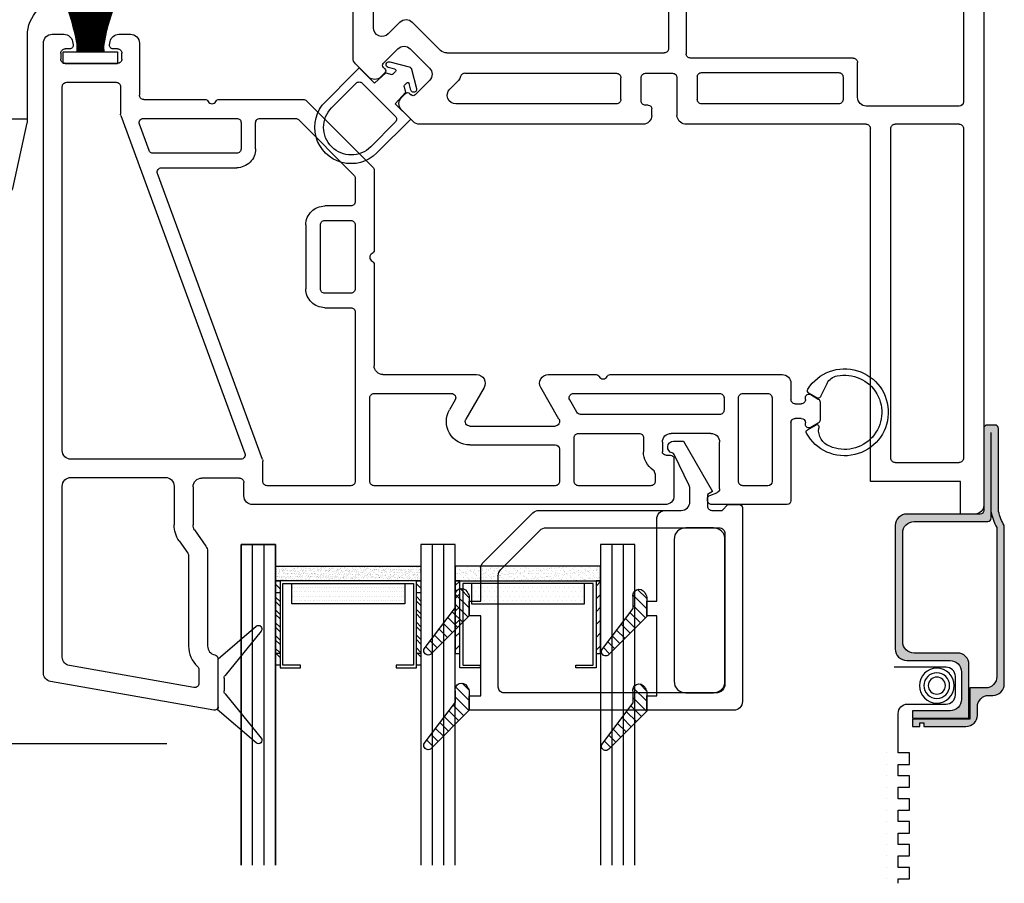
# Model space of a CAD drawing. Extents: x -466 to 12817, y -2173 to 2415.
# Drawn here: x 10054 to 10140, y -110 to -35 of the extents above; entities that cross this region are included whole.
import ezdxf

# ---------------------------------------------------------------- set-up
doc = ezdxf.new("R2010")
doc.units = 0
doc.header["$MEASUREMENT"] = 0
doc.linetypes.add('HIDDEN', pattern=[0.375, 0.25, -0.125])
doc.layers.get('0').update_dxf_attribs({"linetype": 'CONTINUOUS'})
for name, color, linetype in [('DIMENSIONS_COMPONENTS', 9, 'CONTINUOUS'), ('GLAZING_DUAL', 2, 'CONTINUOUS'), ('GLAZING_TRI', 2, 'CONTINUOUS'), ('WINDOW_FRAME', 3, 'CONTINUOUS'), ('WINDOW_HARDWARE', 2, 'CONTINUOUS'), ('WINDOW_SCREEN', 2, 'CONTINUOUS')]:
    doc.layers.add(name, color=color, linetype=linetype)
doc.styles.add('ROMANS', font='romans.shx')
doc.dimstyles.new('SCALE 4 DIMENSION', dxfattribs={"dimscale": 4, "dimtxt": 2, "dimasz": 2, "dimexe": 2, "dimexo": 2, "dimgap": 2, "dimtad": 0, "dimtih": 1, "dimtoh": 1, "dimdec": 0, "dimzin": 0, "dimdsep": 46, "dimtxsty": 'ROMANS', "dimcen": 0, "dimclrd": 256, "dimclre": 256, "dimclrt": 256, "dimadec": 0, "dimazin": 0, "dimtfac": 1, "dimtdec": 0, "dimtofl": 0, "dimtmove": 1, "dimatfit": 3, "dimfxl": 1, "dimtolj": 1, "dimtzin": 0, "dimarcsym": 0})
pattern_1 = [(45, (-203.2303, -145.78914), (-0.561266, 0.561266), [])]
pattern_2 = [(135, (237.6303, -145.78914), (0.561266, 0.561266), [])]
pattern_3 = [(45, (-201.4803, -144.7728), (-0.561266, 0.561266), [])]

# ---------------------------------------------------------------- blocks, each defined once
blk = doc.blocks.new('*D10')
at = {"layer": 'DIMENSIONS_COMPONENTS', "lineweight": -2, "transparency": 16777216}
for p, q in [((10048.555, -15.089), (9946.365, -15.089)), ((9954.365, -23.089), (9954.365, -48.997)), ((9954.365, -90.075), (9954.365, -77.188)), ((10067.216, -98.075), (9946.365, -98.075))]:
    blk.add_line(p, q, dxfattribs=at)
at = {"layer": 'DIMENSIONS_COMPONENTS', "transparency": 16777216}
for points in [[(9953.032, -23.089), (9955.698, -23.089), (9954.365, -15.089)], [(9953.032, -90.075), (9955.698, -90.075), (9954.365, -98.075)]]:
    blk.add_solid(points, dxfattribs=at)
at = {"layer": 'DIMENSIONS_COMPONENTS', "transparency": 16777216, "insert": (9954.365, -63.092), "char_height": 8, "attachment_point": 5, "style": 'ROMANS'}
blk.add_mtext('\\A1;83 [3 1/4]', dxfattribs=at)
blk = doc.blocks.new('PVC FRAME 2100 OPERATOR NO NAILING FIN')
at = {"color": 1}
for p, q in [((4.715, 22.501), (4.715, 15.38)), ((4.741, 22.501), (4.741, 15.389)), ((4.766, 22.501), (4.766, 15.389))]:
    blk.add_line(p, q, dxfattribs=at)
at = {"color": 0}
for points in [[(19.224, 82.912), (15.83, 79.997)], [(16.511, 78.609), (19.659, 82.488)], [(15.522, 80.056), (1.268, 77.543)], [(15.88, 75.524), (15.88, 79.756)], [(15.917, 79.756), (15.917, 75.551), (19.224, 72.711)], [(16.425, 77.254), (16.425, 78.368)], [(13.782, 78.073), (2.919, 76.158)], [(14.229, 76.511), (14.229, 77.698)], [(0.64, 76.795), (0.64, 21.739)], [(19.659, 73.134), (16.511, 77.014)], [(2.291, 75.409), (2.291, 60.465)], [(13.33, 66.557), (13.33, 74.444)], [(14.981, 66.157), (14.981, 74.444)], [(12.497, 65.247), (13.262, 66.339)], [(13.849, 64.3), (14.844, 65.72)], [(12.06, 60.465), (12.06, 63.863)], [(13.711, 60.528), (13.711, 63.863)], [(82.04, 62.91), (80.778, 62.91), (80.778, 60.05), (72.898, 60.05), (72.898, 29.213)], [(54.977, 62.078), (18.918, 62.078)], [(65.637, 62.078), (59.041, 62.078)], [(82.8, 6.403), (82.8, 62.15)], [(18.156, 61.316), (18.156, 60.147)], [(55.739, 58.065), (55.739, 61.316)], [(58.66, 61.697), (58.66, 61.57)], [(58.86, 61.283), (59.476, 61.059)], [(65.957, 54.923), (65.957, 61.758)], [(27.506, 60.427), (20.188, 60.427)], [(45.361, 60.427), (29.538, 60.427)], [(53.707, 60.427), (47.393, 60.427)], [(59.727, 60.701), (59.727, 56.617)], [(63.925, 60.427), (61.759, 60.427)], [(3.051, 59.705), (11.3, 59.705)], [(17.775, 59.766), (14.473, 59.766)], [(19.807, 60.046), (19.807, 58.271)], [(27.887, 45.252), (27.887, 60.046)], [(29.157, 60.046), (29.157, 52.745)], [(45.742, 57.245), (45.742, 60.046)], [(47.012, 60.046), (47.012, 56.235)], [(54.088, 59.383), (54.088, 60.046)], [(61.378, 60.046), (61.378, 52.745)], [(64.306, 52.745), (64.306, 60.046)], [(17.877, 58.115), (3.051, 58.115)], [(19.784, 58.139), (10.612, 33.153)], [(55.028, 57.76), (55.434, 57.76)], [(74.676, 58.017), (74.676, 29.21)], [(75.056, 58.397), (80.651, 58.397)], [(81.031, 29.21), (81.031, 58.017)], [(2.291, 57.355), (2.291, 25.549)], [(7.394, 28.073), (18.234, 57.603)], [(37.902, 56.864), (45.361, 56.864)], [(53.072, 56.235), (53.072, 57.455)], [(54.723, 56.617), (54.723, 57.455)], [(37.902, 55.213), (45.342, 55.213)], [(47.392, 55.855), (52.692, 55.855)], [(58.965, 55.855), (55.485, 55.855)], [(67.227, 55.078), (67.227, 54.923)], [(67.392, 55.552), (68.121, 55.131)], [(68.347, 54.96), (67.685, 55.342)], [(68.39, 55.253), (68.382, 55.405)], [(39.148, 51.856), (37.556, 54.613)], [(45.688, 54.613), (44.096, 51.856)], [(59.727, 54.204), (47.577, 54.204)], [(66.846, 54.542), (66.338, 54.542)], [(68.499, 53.118), (68.499, 54.696)], [(36.618, 52.936), (36.126, 53.788)], [(47.248, 54.014), (46.626, 52.936)], [(60.108, 52.745), (60.108, 53.823)], [(65.957, 51.475), (65.957, 52.891)], [(66.338, 53.272), (66.846, 53.272)], [(67.227, 52.891), (67.227, 52.736)], [(67.685, 52.472), (68.347, 52.854)], [(29.538, 52.364), (36.288, 52.364)], [(46.956, 52.364), (59.727, 52.364)], [(61.759, 52.364), (63.925, 52.364)], [(29.538, 41.078), (29.538, 49.951)], [(30.3, 50.713), (38.488, 50.713)], [(44.756, 50.713), (48.932, 50.713)], [(50.161, 50.713), (65.195, 50.713)], [(25.22, 44.871), (27.506, 44.871)], [(23.569, 37.632), (23.569, 43.22)], [(24.839, 43.22), (24.839, 37.632)], [(27.506, 43.601), (25.22, 43.601)], [(27.887, 37.632), (27.887, 43.22)], [(29.538, 32.86), (29.538, 39.849)], [(25.22, 37.251), (27.506, 37.251)], [(27.506, 35.981), (25.22, 35.981)], [(27.887, 33.544), (27.887, 35.6)], [(22.935, 28.434), (27.776, 33.275)], [(10.97, 32.64), (17.53, 32.64)], [(23.618, 26.783), (29.427, 32.591)], [(9.866, 31.121), (9.027, 28.835)], [(17.53, 31.37), (10.224, 31.37)], [(17.911, 28.703), (17.911, 30.989)], [(19.181, 30.989), (19.181, 28.703)], [(32.962, 28.608), (31.926, 27.571)], [(53.036, 28.831), (33.501, 28.831)], [(72.518, 28.833), (56.675, 28.833)], [(80.651, 28.83), (75.056, 28.83)], [(7.371, 25.549), (7.371, 27.941)], [(9.385, 28.322), (17.53, 28.322)], [(19.562, 28.322), (22.666, 28.322)], [(53.798, 28.069), (53.798, 27.485)], [(55.998, 24.766), (55.998, 28.069)], [(9.403, 26.671), (14.757, 26.671)], [(15.985, 26.671), (23.35, 26.671)], [(50.707, 27.053), (36.682, 27.053)], [(51.087, 26.673), (51.087, 24.766)], [(52.865, 26.799), (52.865, 24.766)], [(53.493, 27.18), (53.246, 27.18)], [(57.776, 24.703), (57.776, 26.673)], [(70.13, 27.053), (58.156, 27.053)], [(70.511, 24.704), (70.511, 26.672)], [(80.662, 27.243), (72.541, 27.243)], [(81.042, 7.873), (81.042, 26.863)], [(9.022, 21.739), (9.022, 26.29)], [(31.925, 26.497), (32.279, 26.142)], [(32.638, 26.142), (32.764, 26.267)], [(33.124, 26.267), (34.379, 25.008)], [(71.781, 26.483), (71.781, 23.433)], [(2.672, 25.168), (6.99, 25.168)], [(36.144, 25.756), (36.895, 25.004)], [(29.055, 24.7), (27.914, 23.56)], [(30.481, 24.348), (30.13, 24.7)], [(37.457, 24.386), (50.707, 24.386)], [(53.245, 24.386), (55.618, 24.386)], [(58.156, 24.323), (70.13, 24.323)], [(2.545, 23.517), (7.117, 23.517)], [(31.61, 22.245), (30.354, 23.504)], [(30.355, 23.863), (30.481, 23.989)], [(34.378, 23.93), (32.688, 22.244)], [(2.164, 22.628), (2.164, 23.136)], [(7.498, 23.136), (7.498, 22.628)], [(27.691, 23.021), (27.691, 15.75)], [(35.348, 22.386), (32.863, 19.908)], [(35.884, 22.608), (54.883, 22.608)], [(56.803, 5.664), (56.803, 22.672)], [(71.401, 23.053), (57.184, 23.053)], [(2.939, 22.247), (2.545, 22.247)], [(3.189, 21.607), (3.239, 21.89)], [(6.423, 21.89), (6.473, 21.607)], [(7.117, 22.247), (6.723, 22.247)], [(55.263, 5.663), (55.263, 22.228)], [(1.402, 20.977), (2.439, 20.977)], [(7.223, 20.977), (8.26, 20.977)], [(30.767, 20.933), (31.788, 19.909)], [(29.469, 20.396), (29.469, 2.158)], [(8.466, 16.592), (0.635, 15.281)], [(15.951, 15.369), (8.641, 15.369), (8.641, 16.444)], [(7.308, 14.724), (2.413, 13.905)], [(27.31, 15.369), (17.18, 15.369)], [(0, 14.532), (0, 6.477)], [(13.138, 13.591), (7.751, 13.591), (7.751, 14.349)], [(1.778, 13.155), (1.778, 7.873)], [(13.518, 2.158), (13.518, 13.211)], [(15.296, 13.211), (15.296, 9.531)], [(17.456, 13.591), (15.676, 13.591)], [(17.836, 13.211), (17.836, 9.531)], [(19.614, 13.211), (19.614, 2.158)], [(27.311, 13.591), (19.994, 13.591)], [(27.691, 2.028), (27.691, 13.211)], [(15.676, 9.151), (17.456, 9.151)], [(15.676, 7.881), (17.456, 7.881)], [(6.35, 7.493), (2.158, 7.493)], [(15.296, 2.158), (15.296, 7.501)], [(17.836, 7.501), (17.836, 2.158)], [(80.662, 7.493), (76.47, 7.493)], [(0.762, 5.715), (6.35, 5.715)], [(54.883, 5.283), (36.728, 5.283)], [(65.903, 5.284), (57.183, 5.284)], [(76.47, 5.715), (82.058, 5.715)], [(7.112, 4.953), (7.112, 2.413)], [(8.89, 2.159), (8.89, 4.953)], [(73.93, 4.953), (73.93, 2.158)], [(75.708, 2.413), (75.708, 4.953)], [(36.728, 3.505), (65.888, 3.505)], [(1.552, 3.12), (0.325, 2.26)], [(2.032, 2.032), (2.032, 2.87)], [(34.544, 3.099), (34.544, 2.159)], [(36.322, 2.159), (36.322, 3.099)], [(66.294, 2.987), (66.294, 2.047)], [(68.088, 2.158), (68.088, 3.099)], [(80.788, 2.871), (80.788, 2.032)], [(82.495, 2.261), (81.267, 3.12)], [(13.138, 1.778), (9.271, 1.778)], [(17.456, 1.778), (15.676, 1.778)], [(27.441, 1.778), (19.994, 1.778)], [(34.163, 1.778), (29.849, 1.778)], [(37.396, 1.753), (36.728, 1.753)], [(73.55, 1.778), (68.468, 1.778)], [(0, 1.636), (0, 0.762)], [(6.35, 1.651), (2.413, 1.651)], [(36.675, 0.112), (37.665, 1.102)], [(64.951, 0.991), (65.941, 0), (82.044, 0)], [(65.888, 1.641), (65.22, 1.641)], [(80.407, 1.651), (76.47, 1.651)], [(82.804, 0.76), (82.804, 1.636)]]:
    blk.add_lwpolyline(points, dxfattribs=at)
for points in [[(19.659, 82.488, 0.914062), (19.224, 82.912)], [(15.88, 79.756, 0.466308), (15.522, 80.056)], [(15.917, 79.756, 0.181741), (15.83, 79.997)], [(16.511, 78.609, 0.172111), (16.425, 78.368)], [(1.268, 77.543, 0.36397), (0.64, 76.795)], [(14.229, 77.698, 0.466308), (13.782, 78.073)], [(16.425, 77.254, 0.172111), (16.511, 77.014)], [(2.919, 76.158, 0.36397), (2.291, 75.409)], [(13.33, 74.444, -0.207998), (14.108, 76.232, 0.207998), (14.229, 76.511)], [(14.981, 74.444, -0.36156), (15.631, 75.225, 0.36156), (15.88, 75.524)], [(19.224, 72.711, 0.914062), (19.659, 73.134)], [(13.262, 66.339, 0.153915), (13.33, 66.557)], [(14.844, 65.72, 0.153915), (14.981, 66.157)], [(12.497, 65.247, 0.153915), (12.06, 63.863)], [(13.849, 64.3, 0.153915), (13.711, 63.863)], [(82.8, 62.15, 0.414214), (82.04, 62.91)], [(18.918, 62.078, 0.414214), (18.156, 61.316)], [(55.739, 61.316, 0.414214), (54.977, 62.078)], [(59.041, 62.078, 0.414214), (58.66, 61.697)], [(65.957, 61.758, 0.414214), (65.637, 62.078)], [(58.66, 61.57, 0.315299), (58.86, 61.283)], [(2.291, 60.465, 0.414214), (3.051, 59.705)], [(11.3, 59.705, 0.414214), (12.06, 60.465)], [(13.711, 60.528, 0.414214), (14.473, 59.766)], [(20.188, 60.427, 0.414214), (19.807, 60.046)], [(27.887, 60.046, 0.414214), (27.506, 60.427)], [(29.538, 60.427, 0.414214), (29.157, 60.046)], [(45.742, 60.046, 0.414214), (45.361, 60.427)], [(47.393, 60.427, 0.414214), (47.012, 60.046)], [(54.088, 60.046, 0.414214), (53.707, 60.427)], [(59.727, 60.701, 0.315299), (59.476, 61.059)], [(61.759, 60.427, 0.414214), (61.378, 60.046)], [(64.306, 60.046, 0.414213), (63.925, 60.427)], [(17.775, 59.766, 0.414214), (18.156, 60.147)], [(54.088, 59.383, -0.247394), (53.922, 59.068, 0.247394), (53.072, 57.455)], [(3.051, 58.115, 0.414214), (2.291, 57.355)], [(18.234, 57.603, 0.521439), (17.877, 58.115)], [(19.784, 58.139, 0.08818), (19.807, 58.271)], [(55.028, 57.76, 0.414214), (54.723, 57.455)], [(55.434, 57.76, 0.414214), (55.739, 58.065)], [(75.056, 58.397, 0.414214), (74.676, 58.017)], [(81.031, 58.017, 0.414214), (80.651, 58.397)], [(37.902, 56.864, 0.577351), (36.126, 53.788)], [(45.361, 56.864, 0.414213), (45.742, 57.245)], [(47.012, 56.235, 0.414214), (47.392, 55.855)], [(52.692, 55.855, 0.414214), (53.072, 56.235)], [(54.723, 56.617, 0.414214), (55.485, 55.855)], [(58.965, 55.855, 0.414214), (59.727, 56.617)], [(37.902, 55.213, 0.577347), (37.556, 54.613)], [(45.688, 54.613, 0.57735), (45.342, 55.213)], [(67.685, 55.342, 0.57733), (67.227, 55.078)], [(68.121, 55.131, 0.681117), (68.39, 55.253)], [(47.577, 54.204, 0.267949), (47.248, 54.014)], [(60.108, 53.823, 0.414214), (59.727, 54.204)], [(65.957, 54.923, 0.414219), (66.338, 54.542)], [(66.846, 54.542, 0.414189), (67.227, 54.923)], [(68.499, 54.696, 0.267948), (68.347, 54.96)], [(29.157, 52.745, 0.414214), (29.538, 52.364)], [(36.288, 52.364, 0.57735), (36.618, 52.936)], [(46.626, 52.936, 0.57735), (46.956, 52.364)], [(59.727, 52.364, 0.414214), (60.108, 52.745)], [(61.378, 52.745, 0.414214), (61.759, 52.364)], [(63.925, 52.364, 0.414214), (64.306, 52.745)], [(66.338, 53.272, 0.414214), (65.957, 52.891)], [(67.227, 52.891, 0.414223), (66.846, 53.272)], [(67.227, 52.736, 0.577361), (67.685, 52.472)], [(68.347, 52.854, 0.267949), (68.499, 53.118)], [(38.488, 50.713, 0.57735), (39.148, 51.856)], [(44.096, 51.856, 0.57735), (44.756, 50.713)], [(48.932, 50.713, 0.284915), (49.205, 50.883, -0.620174), (49.888, 50.883, 0.284915), (50.161, 50.713)], [(65.195, 50.713, 0.414214), (65.957, 51.475)], [(30.3, 50.713, 0.414214), (29.538, 49.951)], [(25.22, 44.871, 0.414214), (23.569, 43.22)], [(27.506, 44.871, 0.414214), (27.887, 45.252)], [(25.22, 43.601, 0.414214), (24.839, 43.22)], [(27.887, 43.22, 0.414214), (27.506, 43.601)], [(29.538, 39.849, 0.284915), (29.369, 40.122, -0.620174), (29.369, 40.805, 0.284915), (29.538, 41.078)], [(23.569, 37.632, 0.414214), (25.22, 35.981)], [(24.839, 37.632, 0.414214), (25.22, 37.251)], [(27.506, 37.251, 0.414214), (27.887, 37.632)], [(27.887, 35.6, 0.414214), (27.506, 35.981)], [(10.612, 33.153, 0.521439), (10.97, 32.64)], [(27.776, 33.275, 0.198912), (27.887, 33.544)], [(29.427, 32.591, 0.198912), (29.538, 32.86)], [(19.181, 30.989, 0.414214), (17.53, 32.64)], [(10.224, 31.37, 0.314545), (9.866, 31.121)], [(17.911, 30.989, 0.414214), (17.53, 31.37)], [(9.027, 28.835, 0.521439), (9.385, 28.322)], [(17.53, 28.322, 0.414214), (17.911, 28.703)], [(19.181, 28.703, 0.414214), (19.562, 28.322)], [(22.666, 28.322, 0.198912), (22.935, 28.434)], [(33.501, 28.831, 0.198911), (32.962, 28.608)], [(53.798, 28.069, 0.414223), (53.036, 28.831)], [(56.675, 28.833, 0.346473), (55.998, 28.069)], [(72.518, 28.833, 0.414214), (72.898, 29.213)], [(74.676, 29.21, 0.414214), (75.056, 28.83)], [(80.651, 28.83, 0.414214), (81.031, 29.21)], [(7.394, 28.073, 0.08818), (7.371, 27.941)], [(31.926, 27.571, 0.413868), (31.925, 26.497)], [(9.403, 26.671, 0.414214), (9.022, 26.29)], [(14.757, 26.671, 0.284915), (15.03, 26.841, -0.620174), (15.712, 26.841, 0.284915), (15.985, 26.671)], [(23.35, 26.671, 0.198912), (23.618, 26.783)], [(36.682, 27.053, 0.667752), (36.144, 25.756)], [(51.087, 26.673, 0.414214), (50.707, 27.053)], [(53.246, 27.18, 0.414214), (52.865, 26.799)], [(53.493, 27.18, 0.414214), (53.798, 27.485)], [(58.156, 27.053, 0.414214), (57.776, 26.673)], [(70.511, 26.672, 0.414214), (70.13, 27.053)], [(72.541, 27.243, 0.414214), (71.781, 26.483)], [(81.042, 26.863, 0.413958), (80.662, 27.243)], [(32.279, 26.142, 0.414214), (32.638, 26.142)], [(33.124, 26.267, 0.414214), (32.764, 26.267)], [(2.291, 25.549, 0.414214), (2.672, 25.168)], [(6.99, 25.168, 0.414214), (7.371, 25.549)], [(34.378, 23.93, 0.414214), (34.379, 25.008)], [(37.457, 24.386, -0.338409), (37.091, 24.666, 0.130399), (36.895, 25.004)], [(30.13, 24.7, 0.414559), (29.055, 24.7)], [(30.481, 23.989, 0.414214), (30.481, 24.348)], [(50.707, 24.386, 0.414214), (51.087, 24.766)], [(52.865, 24.766, 0.414214), (53.245, 24.386)], [(55.618, 24.386, 0.414214), (55.998, 24.766)], [(57.776, 24.703, 0.414214), (58.156, 24.323)], [(70.13, 24.323, 0.414214), (70.511, 24.704)], [(2.545, 23.517, 0.414214), (2.164, 23.136)], [(7.498, 23.136, 0.414214), (7.117, 23.517)], [(27.914, 23.56, 0.198912), (27.691, 23.021)], [(30.355, 23.863, 0.414214), (30.354, 23.504)], [(71.401, 23.053, 0.414214), (71.781, 23.433)], [(2.164, 22.628, 0.414214), (2.545, 22.247)], [(7.117, 22.247, 0.414214), (7.498, 22.628)], [(35.884, 22.608, 0.198606), (35.348, 22.386)], [(55.263, 22.228, 0.414214), (54.883, 22.608)], [(57.184, 23.053, 0.414214), (56.803, 22.672)], [(0.64, 21.739, 0.414214), (1.402, 20.977)], [(2.439, 20.977, 0.36397), (3.189, 21.607)], [(3.239, 21.89, 0.466308), (2.939, 22.247)], [(6.723, 22.247, 0.466308), (6.423, 21.89)], [(6.473, 21.607, 0.36397), (7.223, 20.977)], [(8.26, 20.977, 0.414214), (9.022, 21.739)], [(31.61, 22.245, 0.414214), (32.688, 22.244)], [(30.767, 20.933, 0.668605), (29.469, 20.396)], [(31.788, 19.909, 0.414214), (32.863, 19.908)], [(8.641, 16.444, 0.46364), (8.466, 16.592)], [(27.31, 15.369, 0.414214), (27.691, 15.75)], [(0.635, 15.281, 0.366457), (0, 14.532)], [(7.751, 14.349, 0.46364), (7.308, 14.724)], [(17.18, 15.369, 0.284915), (16.907, 15.2, -0.620174), (16.224, 15.2, 0.284915), (15.951, 15.369)], [(2.413, 13.905, 0.366457), (1.778, 13.155)], [(13.518, 13.211, 0.414214), (13.138, 13.591)], [(15.676, 13.591, 0.414214), (15.296, 13.211)], [(17.836, 13.211, 0.414214), (17.456, 13.591)], [(19.994, 13.591, 0.414214), (19.614, 13.211)], [(27.691, 13.211, 0.414214), (27.311, 13.591)], [(15.296, 9.531, 0.414214), (15.676, 9.151)], [(17.456, 9.151, 0.414214), (17.836, 9.531)], [(1.778, 7.873, 0.414214), (2.158, 7.493)], [(15.676, 7.881, 0.414214), (15.296, 7.501)], [(17.836, 7.501, 0.414214), (17.456, 7.881)], [(80.662, 7.493, 0.414214), (81.042, 7.873)], [(8.89, 4.953, 0.414214), (6.35, 7.493)], [(76.47, 7.493, 0.414214), (73.93, 4.953)], [(0, 6.477, 0.414214), (0.762, 5.715)], [(82.058, 5.715, 0.380156), (82.8, 6.403)], [(7.112, 4.953, 0.414214), (6.35, 5.715)], [(36.728, 5.283, 0.414214), (34.544, 3.099)], [(54.883, 5.283, 0.414214), (55.263, 5.663)], [(56.803, 5.664, 0.414214), (57.183, 5.284)], [(68.088, 3.099, 0.414214), (65.903, 5.284)], [(76.47, 5.715, 0.414214), (75.708, 4.953)], [(36.728, 3.505, 0.414214), (36.322, 3.099)], [(66.294, 2.987, 0.510609), (65.888, 3.505)], [(2.032, 2.87, 0.606815), (1.552, 3.12)], [(81.267, 3.12, 0.606815), (80.788, 2.871)], [(0.325, 2.26, 0.244698), (0, 1.636)], [(2.032, 2.032, 0.414214), (2.413, 1.651)], [(6.35, 1.651, 0.414214), (7.112, 2.413)], [(8.89, 2.159, 0.414214), (9.271, 1.778)], [(13.138, 1.778, 0.414214), (13.518, 2.158)], [(15.296, 2.158, 0.414214), (15.676, 1.778)], [(17.456, 1.778, 0.414214), (17.836, 2.158)], [(19.614, 2.158, 0.414214), (19.994, 1.778)], [(27.441, 1.778, 0.414214), (27.691, 2.028)], [(29.469, 2.158, 0.414214), (29.849, 1.778)], [(34.163, 1.778, 0.414214), (34.544, 2.159)], [(36.322, 2.159, 0.414214), (36.728, 1.753)], [(37.665, 1.102, 0.668179), (37.396, 1.753)], [(65.888, 1.641, 0.414214), (66.294, 2.047)], [(68.088, 2.158, 0.414214), (68.468, 1.778)], [(73.55, 1.778, 0.414214), (73.93, 2.158)], [(75.708, 2.413, 0.414214), (76.47, 1.651)], [(80.407, 1.651, 0.414214), (80.788, 2.032)], [(82.804, 1.636, 0.242022), (82.495, 2.261)], [(65.22, 1.641, 0.668179), (64.951, 0.991)], [(0, 0.762, 0.414214), (0.762, 0)], [(0.762, 0), (36.405, 0, 0.198912), (36.675, 0.112)], [(82.044, 0, 0.414214), (82.804, 0.76)]]:
    blk.add_lwpolyline(points, format="xyb", dxfattribs=at)
at = {"color": 1}
for points in [[(67.549, 52.361, 0.396939), (67.436, 51.985, 3.681789), (67.313, 55.831, 0.406887), (67.392, 55.552)], [(69.123, 51.475, 0.242805), (69.991, 50.837, 1.368261), (69.356, 56.986, 0.339685), (68.382, 55.405)], [(68.582, 52.569, 0.407021), (68.263, 52.774)], [(29.78, 31.349, 1), (25.285, 26.864)], [(29.241, 30.811, 1), (25.824, 27.403)], [(31.387, 28.122, 0.414214), (31.388, 28.659)], [(33.243, 25.717, 1), (32.752, 25.847)], [(27.968, 25.249, 0.414545), (28.506, 25.248)], [(32.148, 25.553, 0.26673), (32.181, 25.431)], [(32.389, 25.223, 0.578869), (32.602, 25.28)], [(31.192, 24.444, 0.26673), (31.07, 24.477)], [(31.342, 24.024, 0.578869), (31.4, 24.236)], [(30.775, 23.875, 1), (30.904, 23.384)], [(32.611, 23.83, 0.27039), (32.792, 24.011)]]:
    blk.add_lwpolyline(points, format="xyb", dxfattribs=at)
for points in [[(68.263, 52.774), (67.549, 52.361)], [(69.123, 51.475), (68.582, 52.569)], [(32.148, 25.553), (32.28, 26.052), (31.382, 27.041), (32.734, 28.389), (29.78, 31.349)], [(31.388, 28.659), (29.241, 30.811)], [(28.506, 25.248), (31.387, 28.122)], [(25.285, 26.864), (27.697, 24.441), (28.236, 23.902), (29.579, 25.242), (30.571, 24.347), (31.07, 24.477)], [(25.824, 27.403), (27.968, 25.249)], [(32.752, 25.847), (32.602, 25.28)], [(32.389, 25.223), (32.181, 25.431)], [(32.792, 24.011), (33.243, 25.717)], [(31.192, 24.444), (31.4, 24.236)], [(31.342, 24.024), (30.775, 23.875)], [(30.904, 23.384), (32.611, 23.83)]]:
    blk.add_lwpolyline(points, dxfattribs=at)
at = {"color": 0}
blk.add_lwpolyline([(2.366, 23.517), (2.366, 22.501), (7.115, 22.501), (7.115, 23.517)], close=True, dxfattribs=at)
at = {"color": 1}
for centre, radius, start, end in [((-13.513, 24.651), 17.297, 327.62617, 352.84902), ((-13.513, 24.655), 17.322, 327.66432, 352.85055), ((-13.513, 24.663), 17.374, 327.74025, 352.85361), ((-13.513, 24.667), 17.399, 327.77804, 352.85514), ((-14.037, 24.778), 18.01, 328.58112, 352.73299), ((-14.037, 24.782), 18.035, 328.61465, 352.73533), ((-14.038, 24.786), 18.061, 328.64949, 352.73681), ((-14.552, 24.895), 18.662, 329.37873, 352.62627), ((-14.553, 24.899), 18.688, 329.41052, 352.62807), ((-14.553, 24.903), 18.713, 329.44279, 352.6295), ((-15.06, 25.01), 19.306, 330.10924, 352.52885), ((-15.06, 25.014), 19.332, 330.13945, 352.53016), ((-15.06, 25.018), 19.358, 330.16947, 352.53154), ((-15.561, 25.124), 19.944, 330.78188, 352.43941), ((-15.561, 25.128), 19.97, 330.81063, 352.44026), ((-15.561, 25.132), 19.996, 330.83865, 352.4416), ((-16.056, 25.237), 20.576, 331.40408, 352.35688), ((-16.056, 25.241), 20.602, 331.4315, 352.35731), ((-16.056, 25.245), 20.627, 331.45773, 352.35861), ((-16.546, 25.348), 21.203, 331.98198, 352.28042), ((-16.546, 25.353), 21.228, 332.00814, 352.28044), ((-20.749, 26.255), 25.539, 334.81579, 351.54718), ((-20.75, 26.26), 25.565, 334.83521, 351.54503), ((-21.571, 26.145), 26.361, 335.91318, 352.0525), ((-21.571, 26.151), 26.388, 335.93144, 352.04999), ((-23.959, 26.426), 28.791, 337.45213, 352.16339), ((-23.959, 26.426), 28.815, 337.4607, 352.17257), ((-20.103, 21.605), 23.666, 344.77298, 2.17065), ((-27.309, 26.875), 32.195, 339.09085, 352.18997), ((-20.103, 21.605), 23.716, 344.80638, 2.166), ((-27.308, 26.875), 32.22, 339.09858, 352.19816), ((-20.103, 21.605), 23.767, 344.83963, 2.08126), ((-20.103, 21.605), 23.818, 344.87274, 2.08126), ((-29.297, 26.902), 34.195, 340.31699, 352.60374), ((-29.297, 26.902), 34.22, 340.3243, 352.61144), ((-20.103, 21.605), 23.869, 344.9057, 2.08126), ((-20.103, 21.605), 23.92, 344.93852, 2.08126), ((-20.103, 21.605), 23.97, 344.9712, 2.08126), ((-20.103, 21.605), 24.021, 345.00373, 2.1385), ((-20.103, 21.605), 24.072, 345.03611, 2.08126), ((-20.103, 21.605), 24.123, 345.06836, 2.08126), ((-20.103, 21.605), 24.174, 345.10047, 2.08126), ((-20.103, 21.605), 24.224, 345.13243, 2.08126), ((-20.103, 21.605), 24.275, 345.16426, 2.08126), ((-20.103, 21.605), 24.326, 345.19595, 2.08126), ((-20.103, 21.605), 24.377, 345.2275, 2.08126), ((-20.103, 21.605), 24.428, 345.25892, 2.08126), ((-20.103, 21.605), 24.478, 345.29021, 2.08126), ((-20.103, 21.605), 24.504, 345.3058, 2.08126), ((-19.472, 21.605), 23.92, 344.93852, 2.08126), ((-20.103, 21.605), 24.529, 345.32136, 2.08126), ((-19.472, 21.605), 23.97, 344.9712, 2.08126), ((-19.472, 21.605), 24.021, 345.00373, 2.08126), ((-19.472, 21.605), 24.072, 345.03611, 2.08126), ((-19.472, 21.605), 24.123, 345.06836, 2.08126), ((-19.472, 21.605), 24.174, 345.10047, 2.08126), ((-19.472, 21.605), 24.224, 345.13243, 2.08126), ((-19.472, 21.605), 24.275, 345.16426, 2.08126), ((-19.472, 21.605), 24.326, 345.19595, 2.08126), ((-19.472, 21.605), 24.377, 345.2275, 2.08126), ((-19.472, 21.605), 24.428, 345.25892, 2.08126), ((-19.472, 21.605), 24.478, 345.29021, 2.08126), ((-19.472, 21.605), 24.504, 345.3058, 2.08126), ((-19.472, 21.605), 24.529, 345.32136, 2.08126), ((-32.728, 20.731), 37.409, 351.78262, 2.71118), ((-32.728, 20.731), 37.434, 351.78262, 2.71118), ((-32.728, 20.731), 37.459, 351.78262, 2.71118), ((-48.38, 20.643), 53.077, 354.31205, 2.00521), ((-48.38, 20.643), 53.102, 354.31205, 2.00521), ((-48.38, 20.643), 53.128, 354.31205, 2.00521), ((-87.902, 20.444), 92.615, 356.86656, 1.27245), ((-87.902, 20.444), 92.64, 356.86656, 1.27245), ((-87.902, 20.444), 92.665, 356.86656, 1.27245), ((97.383, 20.444), 92.665, 178.72755, 183.12696), ((57.861, 20.643), 53.128, 177.99479, 185.67538), ((97.383, 20.444), 92.64, 178.72755, 183.12782), ((42.209, 20.731), 37.459, 177.28882, 188.19774), ((57.861, 20.643), 53.102, 177.99479, 185.67811), ((97.383, 20.444), 92.615, 178.72755, 183.12868), ((42.209, 20.731), 37.434, 177.28882, 188.20334), ((37.289, 20.988), 32.507, 177.32956, 189.91736), ((57.861, 20.643), 53.077, 177.99479, 185.68083), ((42.209, 20.731), 37.409, 177.28882, 188.20895), ((37.289, 20.988), 32.482, 177.32956, 189.9252), ((37.289, 20.988), 32.482, 177.32956, 189.9252), ((35.278, 21.313), 30.459, 177.76165, 191.21372), ((37.289, 20.988), 32.456, 177.32956, 189.94146), ((35.278, 21.313), 30.434, 177.76165, 191.24063), ((35.278, 21.313), 30.434, 177.76165, 191.2232), ((31.957, 21.46), 27.11, 177.79636, 192.93971), ((35.278, 21.313), 30.408, 177.76165, 191.2327), ((31.957, 21.46), 27.084, 177.79636, 192.97177), ((29.584, 21.605), 24.707, 177.91874, 194.57067), ((31.957, 21.46), 27.059, 177.79636, 192.97177), ((29.584, 21.605), 24.682, 177.91874, 194.58599), ((30.191, 26.162), 25.537, 188.24052, 204.952), ((31.012, 26.04), 26.332, 187.72308, 203.87968), ((31.013, 26.046), 26.334, 187.73538, 203.87043), ((29.584, 21.605), 24.656, 177.91874, 194.60135), ((25.991, 25.276), 21.232, 187.50327, 207.75162), ((30.19, 26.152), 25.509, 188.22907, 204.9792), ((30.191, 26.158), 25.511, 188.24134, 204.96902), ((29.584, 21.605), 24.631, 177.91874, 194.61674), ((25.991, 25.272), 21.207, 187.50451, 207.77622), ((30.191, 26.153), 25.484, 188.23923, 204.98851), ((29.584, 21.605), 24.605, 177.91874, 194.63217), ((25.99, 25.268), 21.181, 187.50575, 207.80087), ((29.584, 21.605), 24.58, 177.91874, 194.64763), ((25.99, 25.264), 21.155, 187.50578, 207.82709), ((29.584, 21.605), 24.555, 177.91874, 194.66312), ((29.584, 21.605), 24.529, 177.91874, 194.67864), ((25.501, 25.167), 20.606, 187.42639, 208.32615), ((29.584, 21.605), 24.504, 177.91874, 194.6942), ((25.501, 25.163), 20.581, 187.42767, 208.35234), ((29.584, 21.605), 24.478, 177.91874, 194.70979), ((25.501, 25.159), 20.555, 187.42895, 208.3786), ((25.501, 25.155), 20.529, 187.42937, 208.40605), ((29.584, 21.605), 24.428, 177.91874, 194.74108), ((25.007, 25.057), 19.975, 187.34343, 208.94463), ((29.584, 21.605), 24.377, 177.91874, 194.7725), ((25.006, 25.053), 19.95, 187.34475, 208.97259), ((25.006, 25.049), 19.924, 187.34607, 209.00064), ((29.584, 21.605), 24.326, 177.91874, 194.80405), ((25.006, 25.045), 19.898, 187.3469, 209.02943), ((25.006, 25.045), 19.874, 187.36007, 209.04106), ((29.584, 21.605), 24.275, 177.91874, 194.83574), ((24.506, 24.945), 19.338, 187.25352, 209.6131), ((24.506, 24.941), 19.313, 187.25488, 209.64306), ((29.584, 21.605), 24.224, 177.91874, 194.86757), ((24.506, 24.937), 19.287, 187.25624, 209.67311), ((24.506, 24.933), 19.261, 187.25752, 209.70335), ((29.584, 21.605), 24.174, 177.91874, 194.89953), ((29.584, 21.605), 24.123, 177.91874, 194.93164), ((23.999, 24.828), 18.669, 187.15699, 210.37115), ((23.999, 24.824), 18.644, 187.15839, 210.40346), ((29.584, 21.605), 24.072, 177.91874, 194.96389), ((23.999, 24.821), 18.618, 187.16016, 210.43528), ((29.584, 21.605), 24.021, 177.8615, 194.99627), ((23.484, 24.714), 18.018, 187.04976, 211.16603), ((29.584, 21.605), 23.97, 177.85696, 195.0288), ((23.484, 24.71), 17.992, 187.05121, 211.20091), ((23.484, 24.706), 17.967, 187.05351, 211.23446), ((29.584, 21.605), 23.92, 177.91874, 195.06148), ((29.584, 21.605), 23.869, 177.84784, 195.0943), ((22.961, 24.597), 17.357, 186.93151, 212.03923), ((22.96, 24.593), 17.332, 186.93302, 212.07707), ((29.584, 21.605), 23.818, 177.91874, 195.12726), ((22.96, 24.59), 17.306, 186.9359, 212.11252), ((29.584, 21.605), 23.767, 177.91874, 195.16037), ((22.96, 24.582), 17.255, 186.93754, 212.19131), ((22.96, 24.578), 17.229, 186.93904, 212.22964), ((29.584, 21.605), 23.716, 177.834, 195.19362), ((29.584, 21.605), 23.666, 177.82935, 195.22702)]:
    blk.add_arc(centre, radius, start, end, dxfattribs=at)
blk = doc.blocks.new('ALUMINUM SCREEN BAR INVERTED LIP 0.375in.', base_point=(0, 0))
blk.add_hatch(color=1).paths.add_polyline_path([(0.3, -0.3, -0.414214), (0, 0), (0, 7.186, 0.414214), (-0.3, 7.486), (-6.726, 7.486, -0.414214), (-7.725, 8.486), (-7.725, 19.283, -0.414214), (-6.726, 20.283), (-2.938, 20.283, 0.414214), (-1.938, 21.282), (-1.938, 23.682, 0.414214), (-2.938, 24.682), (-6.226, 24.682), (-6.226, 25.331), (-1.288, 25.331), (-1.288, 20.633, -0.414214), (-2.288, 19.633), (-6.076, 19.633, 0.414214), (-7.075, 18.633), (-7.075, 9.135, 0.414214), (-6.076, 8.136), (0.35, 8.136, -0.414214), (0.65, 7.836), (0.65, 7.317, -0.084156), (1.15, 8.667), (1.15, 21.682, 0.414214), (0.15, 22.682), (-1.2, 22.682), (-1.2, 25.404), (-6.226, 25.404), (-6.226, 26.054), (-5.587, 26.054), (-5.587, 25.721), (-5.233, 25.721), (-5.233, 26.054), (-1.549, 26.054, -0.414214), (-0.55, 25.054), (-0.55, 24.332, 0.414214), (0.45, 23.332), (0.8, 23.332, -0.414214), (1.8, 22.332), (1.8, 8.486, 0.091649), (1.3, 7.253), (1.3, 0, -0.414214), (1, -0.3)])
at = {"color": 0, "linetype": 'Continuous'}
for p, q in [((-8.476, 39.361), (-8.475, 39.361)), ((-8.476, 38.361), (-8.475, 38.361)), ((-8.476, 37.361), (-8.475, 37.361)), ((-8.476, 36.361), (-8.475, 36.361)), ((-8.476, 35.361), (-8.475, 35.361)), ((-8.476, 34.361), (-8.475, 34.361)), ((-8.476, 33.361), (-8.475, 33.361)), ((-8.476, 32.361), (-8.475, 32.361)), ((-8.476, 31.361), (-8.475, 31.361)), ((-8.476, 30.361), (-8.475, 30.361)), ((-8.476, 29.361), (-8.475, 29.361)), ((-8.476, 28.361), (-8.475, 28.361))]:
    blk.add_line(p, q, dxfattribs=at)
for points in [[(-7.475, 39.757), (-7.475, 39.361), (-6.475, 39.361), (-6.475, 38.361), (-7.475, 38.361), (-7.475, 37.361), (-6.475, 37.361), (-6.475, 36.361), (-7.475, 36.361), (-7.475, 35.361), (-6.475, 35.361), (-6.475, 34.361), (-7.475, 34.361), (-7.475, 33.361), (-6.475, 33.361), (-6.475, 32.361), (-7.475, 32.361), (-7.475, 31.361), (-6.475, 31.361), (-6.475, 30.361), (-7.475, 30.361), (-7.475, 29.361), (-6.475, 29.361), (-6.475, 28.361), (-7.475, 28.361), (-7.475, 24.906, 0.414214), (-6.665, 24.096), (-3.289, 24.096, -0.414214), (-2.479, 23.286), (-2.479, 21.678, -0.414214), (-3.289, 20.868), (-7.827, 20.868)], [(0.65, 7.317, -0.084156), (1.15, 8.667), (1.15, 21.682, 0.414214), (0.15, 22.682), (-1.2, 22.682), (-1.2, 25.404), (-6.226, 25.404), (-6.226, 26.054), (-5.587, 26.054), (-5.587, 25.721), (-5.233, 25.721), (-5.233, 26.054), (-1.549, 26.054, -0.414214), (-0.55, 25.054), (-0.55, 24.332, 0.414214), (0.45, 23.332), (0.8, 23.332, -0.414214), (1.8, 22.332), (1.8, 8.486, 0.091649), (1.3, 7.253), (1.3, 0, -0.414214), (1, -0.3), (0.3, -0.3, -0.414214), (0, 0), (0, 7.186, 0.414214), (-0.3, 7.486), (-6.726, 7.486, -0.414214), (-7.725, 8.486), (-7.725, 19.283, -0.414214), (-6.726, 20.283), (-2.938, 20.283, 0.414214), (-1.938, 21.282), (-1.938, 23.682, 0.414214), (-2.938, 24.682), (-6.226, 24.682), (-6.226, 25.331), (-1.288, 25.331), (-1.288, 20.633, -0.414214), (-2.288, 19.633), (-6.076, 19.633, 0.414214), (-7.075, 18.633), (-7.075, 9.135, 0.414214), (-6.076, 8.136), (0.35, 8.136, -0.414214), (0.65, 7.836), (0.65, 0.35)]]:
    blk.add_lwpolyline(points, format="xyb", dxfattribs=at)
for radius in [1.521, 1.121, 0.746]:
    blk.add_circle((-4.099, 22.479), radius, dxfattribs=at)
blk = doc.blocks.new('GLAZING TRI')
h = blk.add_hatch()
h.set_pattern_fill('ANSI31', color=0, scale=6.35, style=0)
h.set_pattern_definition(pattern_1)
h.paths.add_polyline_path([(3, 9.525), (3, 3.175), (3.396, 3.175), (3.396, 9.525)])
h = blk.add_hatch()
h.set_pattern_fill('ANSI31', color=0, scale=6.35, style=0)
h.set_pattern_definition(pattern_1)
h.paths.add_polyline_path([(15.304, 9.525), (15.304, 3.175), (15.7, 3.175), (15.7, 9.525)])
h = blk.add_hatch()
h.set_pattern_fill('ANSI31', color=0, scale=0.25, style=0)
h.set_pattern_definition(pattern_2)
h.paths.add_polyline_path([(19.096, 9.525), (19.096, 3.175), (18.7, 3.175), (18.7, 9.525)])
h = blk.add_hatch()
h.set_pattern_fill('ANSI31', color=0, scale=0.25, style=0)
h.set_pattern_definition(pattern_2)
h.paths.add_polyline_path([(31.4, 9.525), (31.4, 3.175), (31.004, 3.175), (31.004, 9.525)])
h = blk.add_hatch()
h.set_pattern_fill('DOTS', color=1, scale=6.35, style=0)
h.set_pattern_definition([(360, (-203.23027, -145.78914), (0.1984375, 0.396875), [0, -0.396875])])
h.paths.add_polyline_path([(4.412, 5.207), (4.412, 3.429), (14.288, 3.429), (14.288, 5.207)])
h = blk.add_hatch()
h.set_pattern_fill('DOTS', color=1, scale=0.25, style=0)
h.set_pattern_definition([(180, (237.63027, -145.78914), (-0.1984375, 0.396875), [0, -0.396875])])
h.paths.add_polyline_path([(29.988, 5.207), (29.988, 3.429), (20.112, 3.429), (20.112, 5.207)])
h = blk.add_hatch()
h.set_pattern_fill('AR-SAND', color=0, scale=0.254, style=0)
h.set_pattern_definition([(37.5, (-203.23027, -145.78914), (-0.0160003, 0.48941324), [0, -0.38608, 0, -0.4318, 0, -0.41275]), (7.5, (-203.2303, -145.78914), (0.4495233, 0.7168251), [0, -0.20828, 0, -0.34798, 0, -0.13335]), (327.5, (-203.5427, -145.78914), (0.790992, 0.0014374), [0, -0.127, 0, -0.4572, 0, -0.5969]), (317.5, (-203.5427, -145.78914), (0.7635562, 0.2229296), [0, -0.0635, 0, -0.29972, 0, -0.3429])])
h.paths.add_polyline_path([(3, 3.175), (3, 1.905), (15.7, 1.905), (15.7, 3.175)])
h = blk.add_hatch()
h.set_pattern_fill('AR-SAND', color=0, scale=0.01, style=0)
h.set_pattern_definition([(142.5, (237.63027, -145.78914), (0.0160003, 0.48941324), [0, -0.38608, 0, -0.4318, 0, -0.41275]), (172.5, (237.6303, -145.78914), (-0.4495233, 0.7168251), [0, -0.20828, 0, -0.34798, 0, -0.13335]), (212.5, (237.9427, -145.78914), (-0.790992, 0.0014374), [0, -0.127, 0, -0.4572, 0, -0.5969]), (222.5, (237.9427, -145.78914), (-0.7635562, 0.2229296), [0, -0.0635, 0, -0.29972, 0, -0.3429])])
h.paths.add_polyline_path([(31.4, 3.175), (31.4, 1.905), (18.7, 1.905), (18.7, 3.175)])
at = {"color": 1, "ltscale": 20}
for p, q in [((1, 28.027), (1, 0)), ((2, 28.027), (2, 0)), ((17.7, 28.027), (17.7, 0)), ((32.4, 28.027), (32.4, 0)), ((33.4, 28.027), (33.4, 0))]:
    blk.add_line(p, q, dxfattribs=at)
at = {"color": 1}
blk.add_line((16.7, 28.027), (16.7, 0), dxfattribs=at)
at = {"color": 0, "ltscale": 20}
for points in [[(0, 28.027), (0, 0), (3, 0), (3, 28.027)], [(34.4, 28.027), (34.4, 0), (31.4, 0), (31.4, 28.027)]]:
    blk.add_lwpolyline(points, dxfattribs=at)
at = {"color": 0}
blk.add_lwpolyline([(18.7, 28.027), (18.7, 0), (15.7, 0), (15.7, 28.027)], dxfattribs=at)
at = {"color": 4}
for points in [[(15.304, 3.175), (3.396, 3.175), (3.396, 10.795), (5.174, 10.795), (5.174, 10.541), (3.65, 10.541), (3.65, 3.429), (15.05, 3.429), (15.05, 10.541), (13.526, 10.541), (13.526, 10.795), (15.304, 10.795)], [(19.096, 3.175), (31.004, 3.175), (31.004, 10.795), (29.226, 10.795), (29.226, 10.541), (30.75, 10.541), (30.75, 3.429), (19.35, 3.429), (19.35, 10.541), (20.874, 10.541), (20.874, 10.795), (19.096, 10.795)]]:
    blk.add_lwpolyline(points, close=True, dxfattribs=at)
for points in [[(3, 9.525), (3, 3.175), (3.396, 3.175), (3.396, 9.525)], [(15.304, 9.525), (15.304, 3.175), (15.7, 3.175), (15.7, 9.525)], [(19.096, 9.525), (19.096, 3.175), (18.7, 3.175), (18.7, 9.525)], [(31.4, 9.525), (31.4, 3.175), (31.004, 3.175), (31.004, 9.525)]]:
    blk.add_lwpolyline(points, close=True)
at = {"color": 0}
for points in [[(4.412, 5.207), (4.412, 3.429), (14.288, 3.429), (14.288, 5.207)], [(29.988, 5.207), (29.988, 3.429), (20.112, 3.429), (20.112, 5.207)]]:
    blk.add_lwpolyline(points, close=True, dxfattribs=at)
at = {"color": 6}
for points in [[(3, 3.175), (3, 1.905), (15.7, 1.905), (15.7, 3.175)], [(31.4, 3.175), (31.4, 1.905), (18.7, 1.905), (18.7, 3.175)]]:
    blk.add_lwpolyline(points, close=True, dxfattribs=at)
blk = doc.blocks.new('*X82')
at = {"color": 0}
for p, q in [((0.9298, 1.6865), (0.9077, 1.7086)), ((0.8994, 1.6462), (0.8725, 1.6731)), ((0.9146, 1.6663), (0.8901, 1.6908)), ((0.8689, 1.6059), (0.8373, 1.6376)), ((0.8842, 1.6261), (0.8549, 1.6553)), ((0.8385, 1.5657), (0.8021, 1.6021)), ((0.8537, 1.5858), (0.8197, 1.6198)), ((0.8309, 1.538), (0.7845, 1.5843)), ((0.8303, 1.5032), (0.7838, 1.5497)), ((0.8082, 1.4899), (0.7848, 1.5133)), ((0.9178, 1.3449), (0.8939, 1.3689)), ((0.933, 1.3651), (0.9115, 1.3866)), ((0.8874, 1.3047), (0.8586, 1.3334)), ((0.9026, 1.3248), (0.8762, 1.3511)), ((0.8569, 1.2644), (0.8234, 1.2979)), ((0.8722, 1.2845), (0.841, 1.3157)), ((0.8309, 1.2197), (0.7882, 1.2624)), ((0.8417, 1.2442), (0.8058, 1.2802)), ((0.8318, 1.1835), (0.7838, 1.2315)), ((0.8152, 1.1647), (0.7838, 1.1961))]:
    blk.add_line(p, q, dxfattribs=at)
blk = doc.blocks.new('PVC GLAZING STOP 0.75in. 2203')
at = {"color": 3}
for points in [[(-18.905, 21.433), (-18.857, 21.502, 0.151981), (-18.722, 21.934), (-18.722, 23.519), (-22.032, 26.855, 1.000002), (-22.571, 26.316), (-19.919, 22.807), (-19.917, 21.861, 0.923971)], [(-11.998, 7.568), (3.122, 7.568, 0.414214), (3.63, 8.076), (3.63, 21.233, 0.414214), (2.868, 21.995), (-15.674, 21.995, 0.414214), (-16.182, 21.487), (-16.182, 11.753, 0.198912), (-15.959, 11.214), (-12.537, 7.791, 0.198912)], [(-18.905, 13.16), (-18.857, 13.23, 0.151981), (-18.722, 13.662), (-18.722, 15.247), (-22.032, 18.582, 1.000002), (-22.571, 18.043), (-19.919, 14.534), (-19.917, 13.588, 0.923971)]]:
    blk.add_lwpolyline(points, format="xyb", close=True, dxfattribs=at)
blk.add_lwpolyline([(5.154, 5.79), (5.154, 22.757, 0.414214), (4.392, 23.519), (-17.706, 23.519), (-18.722, 23.519), (-18.722, 22.249), (-17.706, 22.249), (-17.706, 15.247), (-18.722, 15.247), (-18.722, 13.981), (-17.706, 13.981), (-17.706, 11.121, 0.198912), (-17.483, 10.582), (-13.168, 6.267, 0.198912), (-12.629, 6.044), (-0.19, 6.044, -0.414214), (0.572, 5.282), (0.572, 4.212, -0.111896), (0.498, 3.884), (-0.801, 1.166, -0.23016), (-0.974, 1.028, 0.895553), (-0.861, 0), (0, 0), (2.536, 4.393), (2.096, 4.647), (2.096, 5.663, -0.414214), (2.477, 6.044), (3.376, 6.044), (3.884, 5.536), (4.9, 5.536, 0.414214), (5.154, 5.79)], format="xyb", dxfattribs=at)
at = {"color": 1, "xscale": -25.40000000000009, "yscale": 25.40000000000009, "zscale": 25.40000000000003}
blk.add_blockref('*X82', (1.185, -16.705), dxfattribs=at)
blk = doc.blocks.new('*X81')
at = {"color": 0}
for p, q in [((0.9298, 1.6865), (0.9077, 1.7086)), ((0.8994, 1.6462), (0.8725, 1.6731)), ((0.9146, 1.6663), (0.8901, 1.6908)), ((0.8689, 1.6059), (0.8373, 1.6376)), ((0.8842, 1.6261), (0.8549, 1.6553)), ((0.8385, 1.5657), (0.8021, 1.6021)), ((0.8537, 1.5858), (0.8197, 1.6198)), ((0.8309, 1.538), (0.7845, 1.5843)), ((0.8303, 1.5032), (0.7838, 1.5497)), ((0.8082, 1.4899), (0.7848, 1.5133)), ((0.9178, 1.3449), (0.8939, 1.3689)), ((0.933, 1.3651), (0.9115, 1.3866)), ((0.8874, 1.3047), (0.8586, 1.3334)), ((0.9026, 1.3248), (0.8762, 1.3511)), ((0.8569, 1.2644), (0.8234, 1.2979)), ((0.8722, 1.2845), (0.841, 1.3157)), ((0.8309, 1.2197), (0.7882, 1.2624)), ((0.8417, 1.2442), (0.8058, 1.2802)), ((0.8318, 1.1835), (0.7838, 1.2315)), ((0.8152, 1.1647), (0.7838, 1.1961))]:
    blk.add_line(p, q, dxfattribs=at)
blk = doc.blocks.new('PVC GLAZING STOP 1.5in')
at = {"color": 3}
for points in [[(-3.385, 21.504), (-3.337, 21.573, 0.151981), (-3.203, 22.006), (-3.203, 23.59), (-6.513, 26.926, 1.000002), (-7.052, 26.387), (-4.4, 22.878), (-4.398, 21.932, 0.923971)], [(-0.815, 20.979, -0.414214), (0.201, 21.995), (2.614, 21.995, -0.414214), (3.63, 20.979), (3.63, 8.584, -0.414214), (2.614, 7.568), (0.201, 7.568, -0.414214), (-0.815, 8.584)], [(-3.385, 13.232), (-3.337, 13.301, 0.151981), (-3.203, 13.733), (-3.203, 15.318), (-6.513, 18.654, 1.000002), (-7.052, 18.115), (-4.4, 14.606), (-4.398, 13.659, 0.923971)]]:
    blk.add_lwpolyline(points, format="xyb", close=True, dxfattribs=at)
blk.add_lwpolyline([(-0.861, 0), (0, 0), (2.536, 4.393), (2.096, 4.647), (2.096, 5.663, -0.414214), (2.477, 6.044), (3.376, 6.044), (3.884, 5.536), (4.9, 5.536, 0.414214), (5.154, 5.79), (5.154, 22.757, 0.414214), (4.392, 23.519), (-3.203, 23.519), (-3.203, 22.249), (-2.339, 22.249), (-2.339, 15.247), (-3.203, 15.247), (-3.203, 13.981), (-2.339, 13.981), (-2.339, 6.806, 0.414214), (-1.577, 6.044), (-0.19, 6.044, -0.414214), (0.572, 5.282), (0.572, 4.212, -0.111896), (0.498, 3.884), (-0.801, 1.166, -0.23016), (-0.974, 1.028, 0.895553), (-0.861, 0)], format="xyb", dxfattribs=at)
at = {"color": 1, "xscale": -25.39999999999964, "yscale": 25.39999999999964, "zscale": 25.40000000000003}
blk.add_blockref('*X81', (16.705, -16.634), dxfattribs=at)
blk = doc.blocks.new('GLAZING DUAL')
h = blk.add_hatch()
h.set_pattern_fill('ANSI31', color=0, scale=6.35, style=0)
h.set_pattern_definition(pattern_3)
h.paths.add_polyline_path([(4.75, 10.541), (4.75, 4.191), (5.146, 4.191), (5.146, 10.541)])
h = blk.add_hatch()
h.set_pattern_fill('ANSI31', color=0, scale=6.35, style=0)
h.set_pattern_definition(pattern_3)
h.paths.add_polyline_path([(17.054, 10.541), (17.054, 4.191), (17.45, 4.191), (17.45, 10.541)])
h = blk.add_hatch()
h.set_pattern_fill('DOTS', color=1, scale=6.35, style=0)
h.set_pattern_definition([(360, (-201.48027, -145.78914), (0.1984375, 0.396875), [0, -0.396875])])
h.paths.add_polyline_path([(6.162, 5.207), (6.162, 3.429), (16.038, 3.429), (16.038, 5.207)])
h = blk.add_hatch()
h.set_pattern_fill('AR-SAND', color=0, scale=0.254, style=0)
h.set_pattern_definition([(37.5, (-201.48027, -145.78914), (-0.0160003, 0.48941324), [0, -0.38608, 0, -0.4318, 0, -0.41275]), (7.5, (-201.4803, -145.78914), (0.4495233, 0.7168251), [0, -0.20828, 0, -0.34798, 0, -0.13335]), (327.5, (-201.7927, -145.78914), (0.790992, 0.0014374), [0, -0.127, 0, -0.4572, 0, -0.5969]), (317.5, (-201.7927, -145.78914), (0.7635562, 0.2229296), [0, -0.0635, 0, -0.29972, 0, -0.3429])])
h.paths.add_polyline_path([(4.75, 3.175), (4.75, 1.905), (17.45, 1.905), (17.45, 3.175)])
at = {"color": 1}
blk.add_line((2.75, 28.027), (2.75, 0), dxfattribs=at)
at = {"color": 1, "ltscale": 20}
for p, q in [((3.75, 28.027), (3.75, 0)), ((18.45, 28.027), (18.45, 0)), ((18.45, 28.027), (18.45, 0)), ((19.45, 28.027), (19.45, 0)), ((19.45, 28.027), (19.45, 0))]:
    blk.add_line(p, q, dxfattribs=at)
at = {"color": 0}
blk.add_lwpolyline([(4.75, 28.027), (4.75, 0), (1.75, 0), (1.75, 28.027)], dxfattribs=at)
at = {"color": 0, "ltscale": 20}
blk.add_lwpolyline([(20.45, 28.027), (20.45, 0), (17.45, 0), (17.45, 28.027)], dxfattribs=at)
blk.add_lwpolyline([(20.45, 28.027), (20.45, 0), (17.45, 0), (17.45, 28.027)], dxfattribs=at)
at = {"color": 1}
for points in [[(4.75, 10.541), (4.75, 4.191), (5.146, 4.191), (5.146, 10.541)], [(17.054, 10.541), (17.054, 4.191), (17.45, 4.191), (17.45, 10.541)]]:
    blk.add_lwpolyline(points, close=True, dxfattribs=at)
at = {"color": 4}
blk.add_lwpolyline([(17.054, 3.175), (5.146, 3.175), (5.146, 10.795), (6.924, 10.795), (6.924, 10.541), (5.4, 10.541), (5.4, 3.429), (16.8, 3.429), (16.8, 10.541), (15.276, 10.541), (15.276, 10.795), (17.054, 10.795)], close=True, dxfattribs=at)
at = {"color": 0}
blk.add_lwpolyline([(6.162, 5.207), (6.162, 3.429), (16.038, 3.429), (16.038, 5.207)], close=True, dxfattribs=at)
at = {"color": 6}
blk.add_lwpolyline([(4.75, 3.175), (4.75, 1.905), (17.45, 1.905), (17.45, 3.175)], close=True, dxfattribs=at)
blk = doc.blocks.new('HARDWARE SNUBBER', base_point=(-4185.019, 448.964))
at = {"linetype": 'HIDDEN', "ltscale": 0.5}
for p, q in [((-4170.835, 448.713), (-4170.835, 446.173)), ((-4166.072, 448.713), (-4166.072, 446.173))]:
    blk.add_line(p, q, dxfattribs=at)
blk.add_line((-4185.776, 435.692), (-4187.808, 435.692))
blk.add_lwpolyline([(-4176.043, 447.546), (-4187.808, 449.154), (-4187.808, 429.723, 0.896924), (-4187.055, 429.641), (-4185.794, 435.357, 0.054339), (-4185.776, 435.521), (-4185.776, 442.998, -0.414214), (-4182.601, 446.173), (-4157.328, 446.173), (-4157.328, 447.443, 0.414214), (-4158.598, 448.713), (-4175.87, 448.713), (-4175.87, 447.697, -0.454578)], format="xyb", close=True)

msp = doc.modelspace()

# ---------------------------------------------------------------- block references
at = {"layer": 'GLAZING_DUAL', "xscale": -1, "rotation": 180}
for name, p in [('PVC GLAZING STOP 0.75in. 2203', (10112.357, -71.631)), ('GLAZING DUAL', (10071.967, -80.65))]:
    msp.add_blockref(name, p, dxfattribs=at)
at = {"layer": 'GLAZING_TRI', "xscale": -1, "rotation": 180}
for name, p in [('PVC GLAZING STOP 1.5in', (10112.357, -71.631)), ('GLAZING TRI', (10073.717, -80.65))]:
    msp.add_blockref(name, p, dxfattribs=at)
at = {"layer": 'WINDOW_FRAME', "xscale": -1, "rotation": 180}
msp.add_blockref('PVC FRAME 2100 OPERATOR NO NAILING FIN', (10055.793, -15.089), dxfattribs=at)
at = {"layer": 'WINDOW_HARDWARE'}
msp.add_blockref('HARDWARE SNUBBER', (10055.793, -30.208), dxfattribs=at)
at = {"layer": 'WINDOW_SCREEN', "xscale": -1, "rotation": 180}
msp.add_blockref('ALUMINUM SCREEN BAR INVERTED LIP 0.375in.', (10138.594, -70.514), dxfattribs=at)

# ---------------------------------------------------------------- dimensions: what is measured, and where the dimension line sits
at = {"layer": 'DIMENSIONS_COMPONENTS'}
dim = msp.add_linear_dim(base=(9954.365, -98.075), p1=(10056.555, -15.089), p2=(10075.216, -98.075), angle=90, dimstyle='SCALE 4 DIMENSION', dxfattribs=at)
dim.commit()
dim.dimension.update_dxf_attribs({"geometry": '*D10', "text_midpoint": (9954.365, -63.092), "dimtype": 160})

doc.saveas('drawing.dxf')
